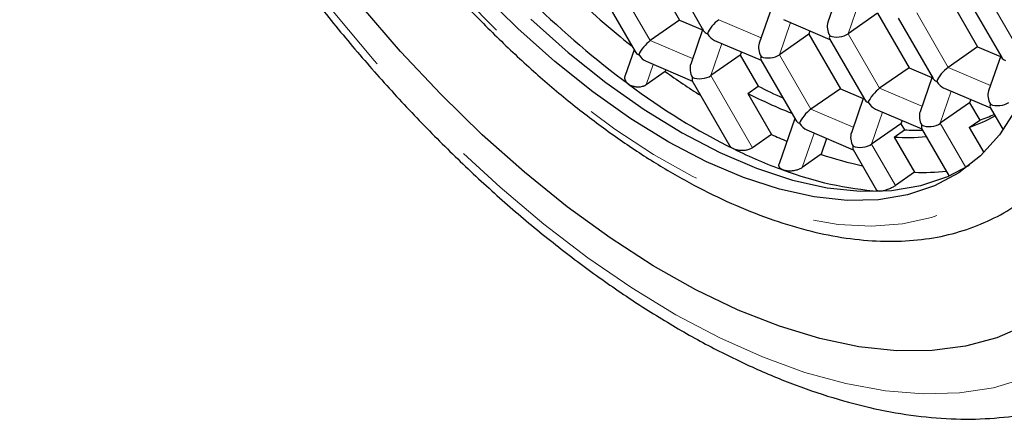
# Model space of a CAD drawing. Units: millimetres. Extents: x 16 to 473, y -439 to 469.
# Drawn here: x 287 to 297, y -309 to -305 of the extents above; entities that cross this region are included whole.
import ezdxf

# ---------------------------------------------------------------- set-up
doc = ezdxf.new("R2010")
doc.units = ezdxf.units.MM
doc.linetypes.add('PHANTOM', pattern=[12.7, 6.35, -1.27, 1.27, -1.27, 1.27, -1.27])

msp = doc.modelspace()

# ---------------------------------------------------------------- linework, layer by layer
at = {"color": 7, "linetype": 'Continuous', "lineweight": 25}
for p, q in [((293.378, -304.609), (293.698, -305.164)), ((293.589, -304.658), (293.943, -305.272)), ((292.89, -304.871), (293.245, -305.484)), ((295.33, -304.829), (295.208, -305.185)), ((296.411, -304.882), (296.731, -305.436)), ((296.621, -304.931), (296.976, -305.544)), ((294.632, -305.042), (294.509, -305.398)), ((295.712, -305.095), (295.413, -305.304)), ((295.712, -305.095), (296.033, -305.649)), ((293.698, -305.164), (293.4, -305.372)), ((293.698, -305.164), (293.93, -305.263)), ((294.754, -305.158), (295.226, -305.36)), ((295.923, -305.143), (296.278, -305.757)), ((293.933, -305.254), (293.811, -305.611)), ((295.014, -305.307), (294.715, -305.516)), ((295.025, -305.274), (295.014, -305.307)), ((295.014, -305.307), (295.334, -305.862)), ((294.055, -305.371), (294.528, -305.572)), ((295.224, -305.356), (295.579, -305.969)), ((293.235, -305.467), (293.145, -305.728)), ((294.315, -305.52), (294.016, -305.729)), ((294.327, -305.487), (294.315, -305.52)), ((294.315, -305.52), (294.498, -305.835)), ((296.731, -305.436), (296.432, -305.645)), ((296.731, -305.436), (296.963, -305.535)), ((293.357, -305.583), (293.829, -305.785)), ((294.526, -305.568), (294.88, -306.182)), ((296.966, -305.527), (296.843, -305.883)), ((293.552, -305.687), (293.359, -305.822)), ((293.558, -305.669), (293.552, -305.687)), ((296.033, -305.649), (295.734, -305.858)), ((296.033, -305.649), (296.265, -305.748)), ((293.827, -305.781), (294.207, -306.438)), ((296.268, -305.74), (296.145, -306.096)), ((294.392, -305.909), (294.498, -305.835)), ((294.392, -305.909), (294.634, -306.327)), ((295.334, -305.862), (295.035, -306.07)), ((295.334, -305.862), (295.566, -305.961)), ((296.389, -305.856), (296.862, -306.058)), ((295.569, -305.952), (295.446, -306.309)), ((296.649, -306.005), (296.35, -306.214)), ((296.661, -305.972), (296.649, -306.005)), ((296.649, -306.005), (296.752, -306.183)), ((295.691, -306.069), (296.164, -306.27)), ((296.86, -306.054), (296.991, -306.28)), ((294.871, -306.165), (294.711, -306.627)), ((295.951, -306.218), (295.652, -306.427)), ((295.962, -306.184), (295.951, -306.218)), ((295.951, -306.218), (295.987, -306.281)), ((296.646, -306.256), (296.752, -306.183)), ((294.992, -306.281), (295.465, -306.483)), ((295.882, -306.355), (295.987, -306.281)), ((296.161, -306.266), (296.441, -306.75)), ((296.646, -306.256), (296.794, -306.512)), ((294.634, -306.327), (294.44, -306.462)), ((295.194, -306.367), (295.138, -306.529)), ((295.882, -306.355), (296.088, -306.712)), ((295.463, -306.479), (295.702, -306.893)), ((295.138, -306.529), (294.945, -306.664)), ((296.088, -306.712), (295.895, -306.847))]:
    msp.add_line(p, q, dxfattribs=at)
at = {"color": 8, "linetype": 'PHANTOM', "lineweight": 18}
for p, q in [((293.4, -305.372), (293.079, -304.818)), ((297.131, -305.432), (296.81, -304.878)), ((295.413, -305.304), (295.526, -304.977)), ((296.432, -305.645), (296.112, -305.091)), ((294.528, -305.343), (294.098, -305.16)), ((294.715, -305.516), (294.827, -305.189)), ((295.734, -305.858), (295.413, -305.304)), ((293.83, -305.556), (293.4, -305.372)), ((294.016, -305.729), (294.129, -305.402)), ((295.035, -306.07), (294.715, -305.516)), ((293.359, -305.822), (293.43, -305.615)), ((296.862, -305.829), (296.432, -305.645)), ((294.44, -306.462), (294.016, -305.729)), ((296.164, -306.041), (295.734, -305.858)), ((296.35, -306.214), (296.463, -305.887)), ((295.465, -306.254), (295.035, -306.07)), ((295.652, -306.427), (295.764, -306.1)), ((296.61, -306.663), (296.35, -306.214)), ((294.945, -306.664), (295.066, -306.313)), ((295.895, -306.847), (295.652, -306.427))]:
    msp.add_line(p, q, dxfattribs=at)
at = {"color": 8, "linetype": 'PHANTOM', "lineweight": 18, "flags": 128}
for points in [[(287.961, -295.284), (287.745, -295.538), (287.561, -295.829), (287.408, -296.154), (287.289, -296.513), (287.202, -296.902), (287.15, -297.32), (287.132, -297.764), (287.149, -298.232), (287.2, -298.721), (287.285, -299.227), (287.403, -299.749), (287.554, -300.282), (287.737, -300.825), (287.951, -301.372), (288.195, -301.923), (288.467, -302.472), (288.765, -303.018), (289.089, -303.556), (289.435, -304.084), (289.802, -304.598), (290.188, -305.096), (290.59, -305.574), (291.007, -306.031), (291.435, -306.462), (291.872, -306.865), (292.316, -307.239), (292.764, -307.581), (293.213, -307.889), (293.661, -308.161), (294.106, -308.396), (294.543, -308.591), (294.972, -308.747), (295.389, -308.862), (295.792, -308.935), (296.178, -308.967), (296.546, -308.956), (296.893, -308.903), (297.218, -308.809), (297.517, -308.673), (297.79, -308.497), (298.035, -308.281), (298.25, -308.027), (298.435, -307.737), (298.587, -307.411), (298.707, -307.053), (298.793, -306.663), (298.845, -306.245), (298.863, -305.801), (298.847, -305.333), (298.796, -304.845), (298.711, -304.338), (298.593, -303.817), (298.441, -303.283), (298.258, -302.741), (298.044, -302.193), (297.8, -301.642), (297.529, -301.093), (297.23, -300.547), (296.907, -300.009), (296.561, -299.481), (296.194, -298.967), (295.808, -298.469), (295.405, -297.991), (294.989, -297.535), (294.561, -297.104), (294.123, -296.7), (293.679, -296.326), (293.231, -295.984), (292.782, -295.676), (292.334, -295.404), (291.89, -295.17), (291.452, -294.974), (291.024, -294.818), (290.607, -294.703), (290.204, -294.63), (289.817, -294.598), (289.449, -294.609), (289.102, -294.662), (288.778, -294.757), (288.478, -294.892), (288.205, -295.069), (287.961, -295.284)], [(288.709, -299.834), (288.822, -300.297), (288.969, -300.77), (289.146, -301.251), (289.354, -301.735), (289.59, -302.218), (289.853, -302.698), (290.141, -303.171), (290.451, -303.632), (290.781, -304.079), (291.129, -304.507), (291.492, -304.915), (291.868, -305.298), (292.252, -305.653), (292.644, -305.979), (293.038, -306.272), (293.434, -306.53), (293.826, -306.752), (294.214, -306.935), (294.592, -307.079), (294.96, -307.181), (295.313, -307.242), (295.65, -307.261), (295.967, -307.238), (296.262, -307.173), (296.533, -307.066), (296.778, -306.918), (296.996, -306.73), (297.183, -306.505), (297.34, -306.242), (297.464, -305.946), (297.555, -305.617), (297.612, -305.258), (297.635, -304.873), (297.624, -304.463), (297.578, -304.032), (297.498, -303.584), (297.384, -303.121), (297.238, -302.648), (297.06, -302.167), (296.853, -301.683), (296.617, -301.199), (296.354, -300.719), (296.066, -300.247), (295.756, -299.786), (295.425, -299.339), (295.077, -298.91), (294.714, -298.503), (294.339, -298.12), (293.954, -297.765), (293.563, -297.439), (293.168, -297.146), (292.773, -296.888), (292.38, -296.666), (291.993, -296.483), (291.614, -296.339), (291.247, -296.236), (290.893, -296.175), (290.557, -296.156), (290.24, -296.18), (289.945, -296.245), (289.673, -296.352), (289.428, -296.5), (289.211, -296.688), (289.023, -296.913), (288.867, -297.175), (288.743, -297.472), (288.651, -297.801), (288.594, -298.16), (288.571, -298.545), (288.583, -298.955), (288.629, -299.386), (288.709, -299.834)]]:
    msp.add_lwpolyline(points, dxfattribs=at)
at = {"color": 7, "linetype": 'Continuous', "lineweight": 25, "flags": 128}
for points in [[(297.113, -306.082), (296.953, -306.331), (296.762, -306.543), (296.541, -306.717), (296.293, -306.85), (296.019, -306.941), (295.722, -306.991), (295.404, -306.998), (295.067, -306.962), (294.714, -306.884), (294.348, -306.764), (293.972, -306.604), (293.59, -306.404), (293.203, -306.167), (292.816, -305.893), (292.43, -305.586), (292.051, -305.248), (291.679, -304.881)], [(297.223, -308.266), (296.928, -308.395), (296.609, -308.482), (296.267, -308.526), (295.904, -308.528), (295.523, -308.487), (295.126, -308.404), (294.716, -308.279), (294.294, -308.113), (293.865, -307.907), (293.43, -307.662), (292.992, -307.38), (292.554, -307.063), (292.119, -306.712), (291.69, -306.33), (291.269, -305.919), (290.859, -305.483), (290.462, -305.022)], [(292.184, -305.155), (292.564, -305.493), (292.949, -305.8), (293.337, -306.073), (293.723, -306.311), (294.106, -306.511), (294.482, -306.671), (294.848, -306.791), (295.2, -306.869), (295.537, -306.904), (295.856, -306.897), (296.153, -306.848), (296.427, -306.756), (296.648, -306.64)]]:
    msp.add_lwpolyline(points, dxfattribs=at)
at = {"color": 7, "linetype": 'Continuous', "lineweight": 25}
for centre, radius, start, end in [((299.197, -297.929), 9.595, 226.405, 231.4239), ((298.824, -298.221), 9.463, 225.6859, 233.3853), ((298.001, -299.497), 7.623, 234.2949, 237.5744), ((297.356, -300.226), 6.979, 233.2407, 243.5598), ((296.664, -301.485), 4.973, 242.8183, 248.4827), ((296.864, -301.214), 5.192, 242.8843, 245.9713), ((296.22, -304.651), 1.621, 289.1448, 294.7862), ((296.123, -304.746), 1.598, 289.1069, 299.4325), ((296.113, -303.927), 2.357, 266.9304, 271.4066), ((296.846, -301.567), 5.249, 245.0775, 246.9514), ((296.006, -304.086), 2.272, 266.8533, 275.1153), ((296.499, -301.902), 5.096, 243.7986, 249.9876), ((296.366, -302.89), 3.841, 251.3591, 257.8697), ((295.991, -303.394), 3.52, 249.4439, 265.7467), ((296.17, -304.334), 2.379, 268.0347, 275.8546)]:
    msp.add_arc(centre, radius, start, end, dxfattribs=at)
for centre, major_axis, ratio, start_param, end_param in [((294.07, -305.241), (0.0869, 0.0981), 0.315922, 0.920123, 2.490919), ((295.314, -305.261), (-0.058, 0.131), 0.740874, 0.672296, 1.713734), ((294.07, -305.241), (0.133, 0.013), 0.554809, 3.389419, 3.935203), ((294.07, -305.241), (-0.058, 0.131), 0.740874, 1.713734, 2.469296), ((295.314, -305.261), (0.0869, 0.0981), 0.315922, 2.490919, 3.036703), ((295.314, -305.261), (0.133, 0.013), 0.554809, 3.935203, 5.506), ((293.372, -305.454), (0.0869, 0.0981), 0.315922, 0.920123, 2.490919), ((294.615, -305.474), (-0.058, 0.131), 0.740874, 0.672296, 1.713734), ((293.372, -305.454), (0.133, 0.013), 0.554809, 3.389419, 3.935203), ((293.372, -305.454), (-0.058, 0.131), 0.740874, 1.713734, 2.469296), ((294.615, -305.474), (0.133, 0.013), 0.554809, 3.935203, 5.506), ((293.917, -305.686), (-0.058, 0.131), 0.740874, 0.672296, 1.713734), ((294.615, -305.474), (0.0869, 0.0981), 0.315922, 2.490919, 3.036703), ((297.103, -305.514), (0.133, 0.013), 0.554809, 3.389419, 3.935203), ((296.404, -305.726), (0.0869, 0.0981), 0.315922, 0.920123, 2.490919), ((293.917, -305.686), (0.0869, 0.0981), 0.315922, 2.490919, 3.036703), ((293.917, -305.686), (0.133, 0.013), 0.554809, 3.935203, 5.506), ((296.404, -305.726), (0.133, 0.013), 0.554809, 3.389419, 3.935203), ((296.404, -305.726), (-0.058, 0.131), 0.740874, 1.713734, 2.469296), ((295.706, -305.939), (0.0869, 0.0981), 0.315922, 0.920123, 2.490919), ((296.949, -305.959), (-0.058, 0.131), 0.740874, 0.672296, 1.713734), ((295.706, -305.939), (0.133, 0.013), 0.554809, 3.389419, 3.935203), ((295.706, -305.939), (-0.058, 0.131), 0.740874, 1.713734, 2.469296), ((296.949, -305.959), (0.0869, 0.0981), 0.315922, 2.490919, 3.036703), ((296.949, -305.959), (0.133, 0.013), 0.554809, 3.935203, 5.506), ((295.007, -306.152), (0.0869, 0.0981), 0.315922, 0.920123, 2.490919), ((296.251, -306.172), (-0.058, 0.131), 0.740874, 0.672296, 1.713734), ((295.007, -306.152), (0.133, 0.013), 0.554809, 3.389419, 3.935203), ((295.007, -306.152), (-0.058, 0.131), 0.740874, 1.713734, 2.469296), ((296.251, -306.172), (0.133, 0.013), 0.554809, 3.935203, 5.506), ((295.552, -306.384), (-0.058, 0.131), 0.740874, 0.672296, 1.713734), ((296.251, -306.172), (0.0869, 0.0981), 0.315922, 2.490919, 3.036703), ((295.552, -306.384), (0.133, 0.013), 0.554809, 3.935203, 5.506), ((295.552, -306.384), (0.0869, 0.0981), 0.315922, 2.490919, 3.036703)]:
    msp.add_ellipse(centre, major_axis=major_axis, ratio=ratio, start_param=start_param, end_param=end_param, dxfattribs=at)
for points, knots in [([(287.955, -294.689), (287.91, -294.737), (287.785, -294.87), (287.606, -295.112), (287.424, -295.423), (287.273, -295.764), (287.152, -296.134), (287.062, -296.531), (287.005, -296.955), (286.98, -297.402), (286.987, -297.87), (287.027, -298.355), (287.1, -298.856), (287.203, -299.368), (287.337, -299.891), (287.5, -300.421), (287.692, -300.955), (287.911, -301.492), (288.156, -302.029), (288.426, -302.564), (288.72, -303.093), (289.037, -303.615), (289.373, -304.127), (289.729, -304.626), (290.102, -305.111), (290.491, -305.578), (290.893, -306.026), (291.307, -306.452), (291.731, -306.855), (292.164, -307.233), (292.602, -307.582), (293.045, -307.903), (293.49, -308.193), (293.936, -308.45), (294.381, -308.673), (294.822, -308.86), (295.258, -309.011), (295.687, -309.123), (296.106, -309.196), (296.512, -309.228), (296.904, -309.219), (297.276, -309.169), (297.628, -309.08), (297.956, -308.95), (298.207, -308.819), (298.339, -308.72), (298.38, -308.69)], [0, 0, 0, 0, 0.012721, 0.034723, 0.05689, 0.079354, 0.102138, 0.125217, 0.148528, 0.172, 0.195564, 0.219166, 0.242762, 0.266333, 0.289871, 0.313372, 0.33684, 0.360275, 0.383684, 0.407071, 0.43044, 0.453798, 0.477147, 0.500495, 0.523844, 0.547199, 0.570565, 0.593946, 0.617348, 0.640777, 0.664237, 0.687734, 0.711272, 0.734856, 0.758484, 0.782155, 0.805854, 0.829551, 0.853195, 0.87672, 0.900044, 0.923086, 0.945792, 0.968157, 0.990233, 1, 1, 1, 1]), ([(289.495, -296.091), (289.432, -296.137), (289.29, -296.239), (289.1, -296.439), (288.921, -296.682), (288.772, -296.956), (288.652, -297.261), (288.562, -297.593), (288.504, -297.953), (288.478, -298.336), (288.484, -298.741), (288.522, -299.163), (288.592, -299.601), (288.692, -300.051), (288.823, -300.509), (288.982, -300.974), (289.168, -301.443), (289.381, -301.912), (289.619, -302.378), (289.881, -302.839), (290.164, -303.293), (290.467, -303.735), (290.788, -304.163), (291.124, -304.575), (291.475, -304.968), (291.837, -305.339), (292.209, -305.687), (292.588, -306.008), (292.972, -306.301), (293.359, -306.564), (293.747, -306.795), (294.133, -306.992), (294.515, -307.153), (294.891, -307.278), (295.258, -307.365), (295.615, -307.412), (295.957, -307.419), (296.282, -307.385), (296.587, -307.312), (296.866, -307.198), (297.056, -307.097), (297.144, -307.026), (297.156, -307.016)], [0, 0, 0, 0, 0.019416, 0.043864, 0.068401, 0.093178, 0.118277, 0.143706, 0.169407, 0.195295, 0.221287, 0.247319, 0.273343, 0.299339, 0.3253, 0.351227, 0.377121, 0.402989, 0.428834, 0.454663, 0.480481, 0.506294, 0.532107, 0.557924, 0.58375, 0.609591, 0.635453, 0.661342, 0.687264, 0.713225, 0.73923, 0.76528, 0.791374, 0.8175, 0.843622, 0.869681, 0.895593, 0.921261, 0.946596, 0.971568, 0.996227, 1, 1, 1, 1]), ([(293.18, -305.817), (293.177, -305.815), (293.172, -305.811), (293.166, -305.804), (293.16, -305.798), (293.154, -305.791), (293.15, -305.783), (293.146, -305.776), (293.144, -305.768), (293.142, -305.76), (293.141, -305.752), (293.141, -305.744), (293.143, -305.736), (293.144, -305.731), (293.145, -305.728), (293.145, -305.728)], [0, 0, 0, 0, 0.081518, 0.163593, 0.247435, 0.331892, 0.413412, 0.495506, 0.579431, 0.663998, 0.744406, 0.825391, 0.908215, 0.991683, 1, 1, 1, 1]), ([(293.359, -305.822), (293.357, -305.823), (293.352, -305.827), (293.344, -305.831), (293.335, -305.835), (293.326, -305.838), (293.313, -305.842), (293.3, -305.844), (293.286, -305.846), (293.276, -305.846), (293.266, -305.846), (293.255, -305.845), (293.245, -305.843), (293.234, -305.841), (293.224, -305.839), (293.214, -305.835), (293.203, -305.831), (293.192, -305.825), (293.184, -305.819), (293.18, -305.817)], [0, 0, 0, 0, 0.050927, 0.102212, 0.154626, 0.207429, 0.258354, 0.361901, 0.414633, 0.466265, 0.518242, 0.571291, 0.624704, 0.677747, 0.731144, 0.785653, 0.84054, 0.919687, 1, 1, 1, 1]), ([(294.249, -306.474), (294.245, -306.472), (294.238, -306.469), (294.229, -306.462), (294.22, -306.455), (294.213, -306.447), (294.209, -306.442), (294.207, -306.439), (294.207, -306.438)], [0, 0, 0, 0, 0.193579, 0.388653, 0.588577, 0.790247, 0.970737, 1, 1, 1, 1]), ([(294.44, -306.462), (294.436, -306.465), (294.427, -306.471), (294.41, -306.478), (294.393, -306.484), (294.374, -306.489), (294.355, -306.491), (294.335, -306.492), (294.314, -306.492), (294.296, -306.489), (294.282, -306.486), (294.27, -306.483), (294.259, -306.479), (294.252, -306.476), (294.249, -306.474)], [0, 0, 0, 0, 0.0856173, 0.1739042, 0.2594833, 0.3473099, 0.4378665, 0.530447, 0.6341371, 0.7400942, 0.8040073, 0.8683441, 0.9339612, 1, 1, 1, 1]), ([(294.755, -306.69), (294.752, -306.689), (294.745, -306.686), (294.736, -306.681), (294.727, -306.676), (294.721, -306.669), (294.716, -306.663), (294.712, -306.656), (294.71, -306.649), (294.709, -306.64), (294.709, -306.633), (294.711, -306.628), (294.712, -306.627)], [0, 0, 0, 0, 0.105728, 0.212288, 0.321587, 0.431895, 0.52867, 0.626261, 0.726691, 0.828234, 0.965364, 1, 1, 1, 1]), ([(294.945, -306.664), (294.94, -306.667), (294.931, -306.673), (294.916, -306.681), (294.898, -306.687), (294.881, -306.692), (294.862, -306.696), (294.842, -306.699), (294.821, -306.7), (294.803, -306.7), (294.788, -306.698), (294.777, -306.696), (294.765, -306.694), (294.758, -306.691), (294.755, -306.69)], [0, 0, 0, 0, 0.083393, 0.169443, 0.252788, 0.33828, 0.427464, 0.518553, 0.623018, 0.729714, 0.796114, 0.862976, 0.931251, 1, 1, 1, 1]), ([(295.73, -306.905), (295.728, -306.905), (295.724, -306.904), (295.718, -306.903), (295.713, -306.901), (295.709, -306.899), (295.705, -306.897), (295.703, -306.895), (295.702, -306.893), (295.702, -306.893)], [0, 0, 0, 0, 0.155328, 0.311727, 0.471507, 0.632458, 0.787787, 0.944205, 1, 1, 1, 1]), ([(295.895, -306.847), (295.89, -306.85), (295.88, -306.857), (295.862, -306.867), (295.844, -306.876), (295.825, -306.884), (295.805, -306.891), (295.786, -306.897), (295.768, -306.902), (295.753, -306.904), (295.74, -306.905), (295.733, -306.905), (295.73, -306.905)], [0, 0, 0, 0, 0.103004, 0.209016, 0.312014, 0.417954, 0.521839, 0.628628, 0.73454, 0.8434, 0.921146, 1, 1, 1, 1])]:
    msp.add_open_spline(points, degree=3, knots=knots, dxfattribs=at)

doc.saveas('drawing.dxf')
